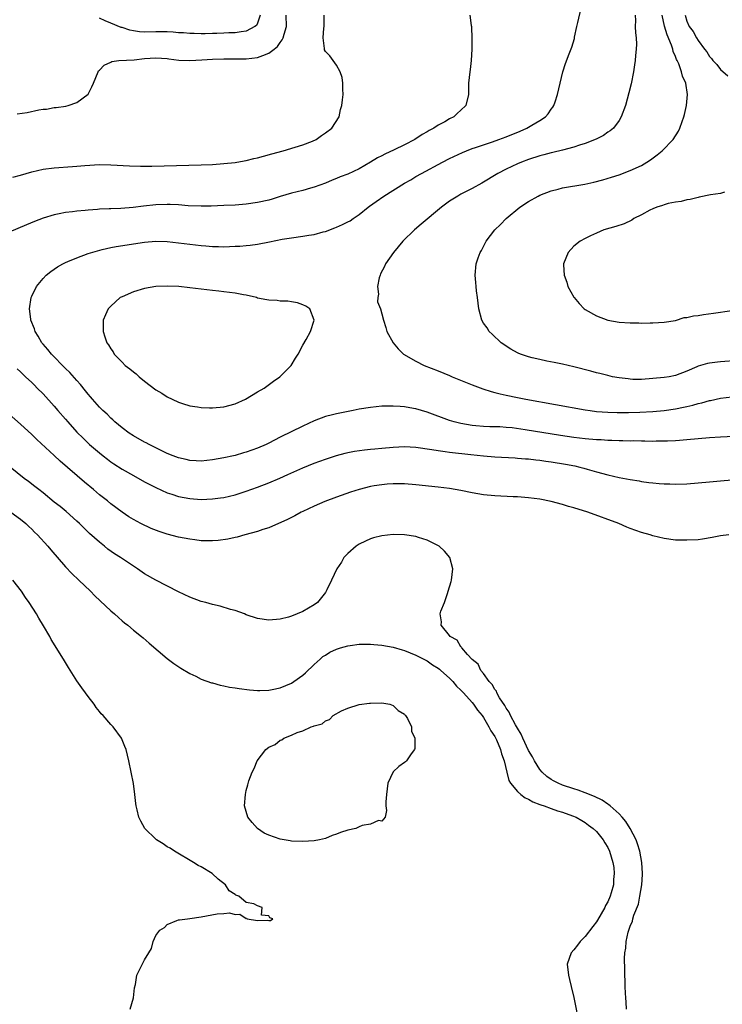
# Model space of a CAD drawing. Units: inches. Extents: x 2571000 to 2574000, y 1557000 to 1560000.
# Drawn here: x 2571235 to 2571359, y 1557536 to 1557710 of the extents above; entities that cross this region are included whole.
import ezdxf

# ---------------------------------------------------------------- set-up
doc = ezdxf.new("R2010")
doc.units = ezdxf.units.IN
doc.header["$MEASUREMENT"] = 0
doc.layers.add('LD25711557_2ft', color=104, linetype='Continuous')

msp = doc.modelspace()

# ---------------------------------------------------------------- linework, layer by layer
at = {"layer": 'LD25711557_2ft'}
for points, elevation in [([(2571365, 1557636.58), (2571359, 1557636.29), (2571357, 1557636.15), (2571353, 1557635.81), (2571351.73, 1557635.73), (2571351, 1557635.66), (2571349.61, 1557635.61), (2571349, 1557635.57), (2571347.57, 1557635.56), (2571347, 1557635.54), (2571345.59, 1557635.59), (2571345, 1557635.57), (2571343.62, 1557635.62), (2571343, 1557635.61), (2571341.67, 1557635.67), (2571341, 1557635.66), (2571339.73, 1557635.73), (2571339, 1557635.73), (2571337.82, 1557635.82), (2571337, 1557635.85), (2571335, 1557636.02), (2571333, 1557636.26), (2571330.62, 1557636.62), (2571324.4, 1557637.6), (2571322.08, 1557637.92), (2571321, 1557638.03), (2571319.89, 1557638.11), (2571319, 1557638.15), (2571318.15, 1557638.15), (2571317, 1557638.21), (2571315.67, 1557638.33), (2571315, 1557638.37), (2571313, 1557638.72), (2571311.83, 1557639), (2571311, 1557639.25), (2571307, 1557640.72), (2571305, 1557641.29), (2571304.62, 1557641.38), (2571303, 1557641.65), (2571302.26, 1557641.74), (2571301, 1557641.8), (2571300.2, 1557641.8), (2571299, 1557641.77), (2571297, 1557641.57), (2571295, 1557641.23), (2571293.9, 1557641), (2571291, 1557640.45), (2571290.24, 1557640.24), (2571289, 1557639.94), (2571287, 1557639.19), (2571285, 1557638.26), (2571281, 1557636.28), (2571279, 1557635.24), (2571278.5, 1557635), (2571277, 1557634.34), (2571276, 1557634), (2571275, 1557633.63), (2571274.5, 1557633.5), (2571273, 1557633.06), (2571272.75, 1557633), (2571271, 1557632.62), (2571269, 1557632.27), (2571267, 1557632.07), (2571266.12, 1557632.12), (2571265, 1557632.15), (2571264.33, 1557632.33), (2571263, 1557632.63), (2571262.06, 1557633), (2571261, 1557633.43), (2571259, 1557634.4), (2571257.81, 1557635), (2571257.29, 1557635.29), (2571257, 1557635.43), (2571255, 1557636.53), (2571254.27, 1557637), (2571253, 1557637.94), (2571251.74, 1557639), (2571251.37, 1557639.37), (2571251, 1557639.68), (2571250.34, 1557640.34), (2571249.59, 1557641), (2571249, 1557641.58), (2571247.75, 1557643), (2571247.42, 1557643.42), (2571247, 1557643.89), (2571246.53, 1557644.53), (2571245.64, 1557645.64), (2571245, 1557646.31), (2571243.74, 1557647.74), (2571243, 1557648.43), (2571242.72, 1557648.72), (2571242.43, 1557649), (2571241, 1557650.5), (2571240.5, 1557651), (2571239.84, 1557651.84), (2571239, 1557652.75), (2571238.79, 1557653), (2571238.16, 1557654.16), (2571237.6, 1557655), (2571237.47, 1557655.47), (2571236.86, 1557657), (2571236.82, 1557657.18), (2571236.62, 1557659), (2571236.89, 1557661), (2571237, 1557661.27), (2571237.82, 1557663), (2571239, 1557664.39), (2571239.58, 1557665), (2571240.38, 1557665.62), (2571241, 1557666.04), (2571241.56, 1557666.44), (2571242.51, 1557667), (2571243, 1557667.24), (2571243.39, 1557667.39), (2571245, 1557668.08), (2571247, 1557668.8), (2571248.68, 1557669.32), (2571249.5, 1557669.5), (2571251, 1557669.87), (2571251.94, 1557670.06), (2571257, 1557670.85), (2571259, 1557671.02), (2571261, 1557670.94), (2571263, 1557670.72), (2571265, 1557670.46), (2571267, 1557670.23), (2571267.84, 1557670.16), (2571269, 1557670.08), (2571270.07, 1557670.07), (2571271, 1557670.03), (2571273, 1557670.09), (2571273.86, 1557670.14), (2571275, 1557670.22), (2571275.7, 1557670.3), (2571277, 1557670.47), (2571279.11, 1557670.89), (2571281.36, 1557671.36), (2571283, 1557671.62), (2571285, 1557671.87), (2571286.06, 1557672.06), (2571287, 1557672.19), (2571288.64, 1557672.64), (2571289, 1557672.72), (2571290.66, 1557673.34), (2571291, 1557673.48), (2571292.05, 1557673.95), (2571293, 1557674.42), (2571293.37, 1557674.63), (2571293.91, 1557675), (2571295, 1557675.7), (2571296.57, 1557677), (2571296.81, 1557677.19), (2571297.97, 1557678.03), (2571299.34, 1557679), (2571303, 1557681.26), (2571304.11, 1557681.89), (2571305, 1557682.43), (2571306.01, 1557683), (2571309.75, 1557685), (2571311, 1557685.64), (2571313.29, 1557686.7), (2571313.99, 1557687), (2571315, 1557687.39), (2571315.57, 1557687.57), (2571317, 1557688.08), (2571318.59, 1557688.59), (2571319.74, 1557689), (2571321, 1557689.47), (2571323.51, 1557690.49), (2571324.66, 1557691), (2571325.55, 1557691.55), (2571327, 1557692.4), (2571327.96, 1557693), (2571328.44, 1557693.56), (2571329, 1557694.37), (2571329.28, 1557694.72), (2571329.45, 1557695), (2571329.67, 1557695.67), (2571330.12, 1557697), (2571331.04, 1557701), (2571331.53, 1557702.47), (2571332.2, 1557704.2), (2571332.66, 1557705.34), (2571333.11, 1557706.89), (2571333.14, 1557707.14), (2571333.54, 1557709), (2571333.72, 1557709.72), (2571334.28, 1557712.28)], 6788), ([(2571314.57, 1557711), (2571314.8, 1557709.2), (2571314.85, 1557709), (2571314.87, 1557708.87), (2571314.93, 1557707), (2571314.96, 1557705), (2571314.83, 1557703), (2571314.62, 1557701.38), (2571314.56, 1557701), (2571314.37, 1557699), (2571314.35, 1557697), (2571313.89, 1557695), (2571313, 1557694.18), (2571312.37, 1557693.63), (2571311.75, 1557693), (2571311, 1557692.65), (2571310.16, 1557692.16), (2571309, 1557691.55), (2571308.23, 1557691), (2571307.4, 1557690.6), (2571307, 1557690.35), (2571306.13, 1557689.87), (2571304.82, 1557689), (2571303, 1557688.08), (2571301.2, 1557687.2), (2571299.56, 1557686.44), (2571299, 1557686.12), (2571298.26, 1557685.74), (2571297, 1557684.97), (2571295, 1557683.82), (2571293, 1557682.89), (2571291.63, 1557682.37), (2571291, 1557682.08), (2571290.21, 1557681.79), (2571289, 1557681.27), (2571287, 1557680.54), (2571286.38, 1557680.38), (2571285, 1557679.99), (2571283, 1557679.48), (2571281, 1557678.89), (2571279.56, 1557678.44), (2571279, 1557678.29), (2571277, 1557677.83), (2571275, 1557677.55), (2571273, 1557677.4), (2571271, 1557677.3), (2571268.8, 1557677.2), (2571267, 1557677.18), (2571264.72, 1557677.28), (2571263, 1557677.42), (2571261.51, 1557677.51), (2571261, 1557677.52), (2571259, 1557677.46), (2571256.79, 1557677.21), (2571254.94, 1557676.94), (2571252.77, 1557676.77), (2571251, 1557676.74), (2571250.72, 1557676.72), (2571249, 1557676.67), (2571248.63, 1557676.63), (2571247, 1557676.51), (2571246.44, 1557676.44), (2571245, 1557676.34), (2571244.22, 1557676.22), (2571243, 1557676.1), (2571241.84, 1557675.84), (2571241, 1557675.69), (2571239, 1557675.07), (2571237.5, 1557674.5), (2571236.08, 1557673.92), (2571233, 1557672.6)], 6786), ([(2571233.66, 1557682.34), (2571235, 1557682.7), (2571237, 1557683.28), (2571239, 1557683.74), (2571241, 1557684), (2571244.24, 1557684.24), (2571245, 1557684.28), (2571246.4, 1557684.4), (2571249, 1557684.56), (2571251, 1557684.54), (2571254.34, 1557684.34), (2571256.29, 1557684.29), (2571258.3, 1557684.3), (2571267, 1557684.52), (2571269, 1557684.61), (2571271, 1557684.76), (2571273, 1557684.95), (2571273.33, 1557685), (2571275, 1557685.29), (2571276.36, 1557685.64), (2571277, 1557685.77), (2571278.03, 1557686.03), (2571279.51, 1557686.49), (2571281.53, 1557687), (2571283.65, 1557687.65), (2571285, 1557688.09), (2571286.73, 1557688.73), (2571287.39, 1557689), (2571288.3, 1557689.7), (2571289, 1557690.18), (2571290.15, 1557691), (2571291.43, 1557693), (2571291.7, 1557694.3), (2571291.9, 1557695), (2571292.04, 1557696.04), (2571292.13, 1557697), (2571292.09, 1557697.91), (2571292.11, 1557699), (2571291.97, 1557699.97), (2571291.63, 1557701), (2571291, 1557702.17), (2571289.8, 1557703.8), (2571289, 1557704.62), (2571288.86, 1557704.86), (2571288.83, 1557705), (2571288.87, 1557705.13), (2571288.63, 1557707), (2571288.71, 1557708.71), (2571288.79, 1557709), (2571288.81, 1557709.19), (2571288.8, 1557711)], 6784), ([(2571234.43, 1557693.57), (2571236.19, 1557693.81), (2571238.27, 1557694.27), (2571239, 1557694.35), (2571239.61, 1557694.39), (2571241, 1557694.68), (2571241.31, 1557694.69), (2571243.07, 1557694.93), (2571243.46, 1557695), (2571245, 1557695.54), (2571246.99, 1557697.01), (2571247.66, 1557698.34), (2571247.97, 1557699), (2571248.75, 1557701), (2571248.85, 1557701.15), (2571249, 1557701.28), (2571249.82, 1557702.18), (2571251, 1557702.71), (2571251.18, 1557702.82), (2571252.42, 1557703), (2571255.14, 1557703.14), (2571257, 1557703.34), (2571259, 1557703.47), (2571261, 1557703.35), (2571261.28, 1557703.28), (2571263.08, 1557703.08), (2571265, 1557703), (2571267.11, 1557703.11), (2571269, 1557703.25), (2571271, 1557703.32), (2571275, 1557703.28), (2571277, 1557703.52), (2571277.91, 1557703.91), (2571279, 1557704.29), (2571279.93, 1557705), (2571280.51, 1557705.49), (2571281, 1557706.19), (2571281.36, 1557706.64), (2571281.5, 1557707), (2571281.68, 1557707.68), (2571282.09, 1557709), (2571282.06, 1557711)], 6782), ([(2571277.47, 1557711), (2571277, 1557709.62), (2571276.81, 1557709.2), (2571276.53, 1557709), (2571275, 1557708.17), (2571274.1, 1557708.1), (2571273, 1557707.88), (2571271.88, 1557707.88), (2571271, 1557707.82), (2571269.79, 1557707.79), (2571269, 1557707.75), (2571267.73, 1557707.73), (2571267, 1557707.7), (2571265.75, 1557707.75), (2571265, 1557707.75), (2571263.88, 1557707.88), (2571263, 1557707.92), (2571262.03, 1557708.03), (2571261, 1557708.09), (2571260.1, 1557708.1), (2571259, 1557708.09), (2571257, 1557708.04), (2571256.09, 1557708.09), (2571255, 1557708.25), (2571254.37, 1557708.37), (2571253, 1557708.83), (2571252.86, 1557708.86), (2571251, 1557709.63), (2571250.02, 1557710.02), (2571249, 1557710.52)], 6780), ([(2571343.87, 1557711), (2571343.93, 1557710.07), (2571343.89, 1557709), (2571343.9, 1557707.9), (2571344.04, 1557707), (2571344.09, 1557705.91), (2571344.04, 1557705), (2571343.92, 1557703.91), (2571343.84, 1557703), (2571343.75, 1557702.25), (2571343.56, 1557701), (2571343.15, 1557698.85), (2571342.75, 1557697.25), (2571342.13, 1557695), (2571341.41, 1557693), (2571341, 1557692.35), (2571340.01, 1557691), (2571339.46, 1557690.54), (2571339, 1557690.28), (2571338.26, 1557689.74), (2571336.93, 1557689.07), (2571335, 1557688.32), (2571334.01, 1557688.01), (2571333, 1557687.66), (2571331, 1557687.1), (2571329.31, 1557686.68), (2571329, 1557686.62), (2571327.71, 1557686.29), (2571327, 1557686.12), (2571325, 1557685.49), (2571323.72, 1557685), (2571323, 1557684.69), (2571321, 1557683.75), (2571319.56, 1557683), (2571316.73, 1557681.27), (2571315, 1557680.32), (2571313, 1557679.31), (2571312.44, 1557679), (2571311.56, 1557678.44), (2571311, 1557678.06), (2571309.57, 1557677), (2571305.99, 1557674.01), (2571304.81, 1557673), (2571302.73, 1557671), (2571301.04, 1557669), (2571299.65, 1557667), (2571299.46, 1557666.54), (2571298.79, 1557665.21), (2571298.68, 1557665), (2571298.54, 1557664.54), (2571298.23, 1557663), (2571298.4, 1557661.6), (2571298.29, 1557661), (2571298.25, 1557660.25), (2571298.74, 1557659), (2571299, 1557658.12), (2571299.27, 1557657), (2571299.72, 1557655.72), (2571299.9, 1557655), (2571300.98, 1557653), (2571301.92, 1557651.92), (2571302.81, 1557651), (2571305, 1557649.76), (2571306.48, 1557649), (2571309, 1557648.04), (2571311, 1557647.22), (2571311.48, 1557647), (2571315, 1557645.56), (2571316.87, 1557644.87), (2571318.38, 1557644.38), (2571319, 1557644.23), (2571319.96, 1557643.96), (2571321, 1557643.73), (2571323, 1557643.3), (2571324.51, 1557643), (2571335, 1557641.13), (2571335.9, 1557641), (2571337, 1557640.86), (2571339, 1557640.72), (2571340.68, 1557640.68), (2571342.67, 1557640.67), (2571344.71, 1557640.71), (2571347, 1557640.82), (2571349, 1557641.02), (2571351, 1557641.34), (2571352.4, 1557641.6), (2571353, 1557641.74), (2571354.06, 1557641.94), (2571355, 1557642.23), (2571355.65, 1557642.35), (2571357, 1557642.79), (2571357.19, 1557642.81), (2571359, 1557643.21), (2571361, 1557643.43)], 6790), ([(2571362.13, 1557649.87), (2571359, 1557649.64), (2571358.42, 1557649.58), (2571357, 1557649.41), (2571356.65, 1557649.35), (2571355, 1557648.88), (2571354.76, 1557648.76), (2571353, 1557647.98), (2571351, 1557647.2), (2571349.87, 1557647), (2571349, 1557646.87), (2571347, 1557646.69), (2571345, 1557646.53), (2571343.47, 1557646.53), (2571343, 1557646.55), (2571342.61, 1557646.61), (2571341, 1557646.78), (2571339.87, 1557647), (2571339, 1557647.19), (2571337.58, 1557647.58), (2571337, 1557647.7), (2571335.99, 1557647.99), (2571333, 1557648.73), (2571331, 1557649.2), (2571329.5, 1557649.5), (2571328.22, 1557649.78), (2571327, 1557650.02), (2571325.63, 1557650.37), (2571325, 1557650.51), (2571323.54, 1557651), (2571323.15, 1557651.15), (2571323, 1557651.25), (2571321.85, 1557651.85), (2571320.11, 1557653), (2571318.53, 1557654.53), (2571318.01, 1557655), (2571317.63, 1557655.63), (2571317, 1557656.51), (2571316.71, 1557657), (2571316.19, 1557659), (2571315.96, 1557661), (2571315.79, 1557662.21), (2571315.71, 1557663), (2571315.67, 1557663.67), (2571315.51, 1557665), (2571315.73, 1557667), (2571316.06, 1557668.06), (2571316.4, 1557669), (2571316.65, 1557669.35), (2571317.47, 1557671), (2571319, 1557673), (2571320.04, 1557673.96), (2571320.99, 1557675), (2571323.43, 1557677), (2571325, 1557678.05), (2571326.66, 1557679), (2571327, 1557679.16), (2571329, 1557679.91), (2571330.2, 1557680.2), (2571331, 1557680.42), (2571334.92, 1557681.08), (2571336.57, 1557681.43), (2571338.14, 1557681.86), (2571339.67, 1557682.33), (2571341, 1557682.76), (2571343, 1557683.49), (2571345, 1557684.43), (2571345.91, 1557685), (2571346.57, 1557685.43), (2571347.73, 1557686.27), (2571348.62, 1557687), (2571350.59, 1557689), (2571351.53, 1557690.47), (2571351.78, 1557691), (2571352.17, 1557692.17), (2571352.47, 1557693), (2571352.58, 1557693.42), (2571352.94, 1557695), (2571353.13, 1557697), (2571352.83, 1557699), (2571352.24, 1557700.24), (2571352.07, 1557701), (2571351.57, 1557702.43), (2571351.3, 1557703), (2571351.2, 1557703.2), (2571351, 1557703.73), (2571350.6, 1557704.6), (2571350.53, 1557705), (2571350.3, 1557705.7), (2571349.52, 1557707.52), (2571349.06, 1557709.06), (2571348.63, 1557711)], 6792), ([(2571352.72, 1557711), (2571353, 1557709.99), (2571353.44, 1557709), (2571354.14, 1557708.14), (2571354.71, 1557707), (2571355, 1557706.52), (2571356.15, 1557705), (2571356.53, 1557704.53), (2571357, 1557703.71), (2571357.37, 1557703.37), (2571357.6, 1557703), (2571358.31, 1557702.31), (2571359, 1557701.39), (2571360.26, 1557700.26)], 6794), ([(2571359.68, 1557679.68), (2571359, 1557679.47), (2571357.19, 1557679.19), (2571355.21, 1557678.79), (2571355, 1557678.76), (2571353.62, 1557678.38), (2571353, 1557678.31), (2571352, 1557678), (2571351, 1557677.92), (2571349.68, 1557677.68), (2571349, 1557677.46), (2571348.7, 1557677.3), (2571347.68, 1557677), (2571347, 1557676.73), (2571346.47, 1557676.47), (2571345, 1557675.66), (2571343.6, 1557675), (2571343.26, 1557674.74), (2571341.92, 1557674.08), (2571340.42, 1557673.58), (2571338.33, 1557673), (2571337, 1557672.42), (2571335.94, 1557671.94), (2571335, 1557671.48), (2571334.15, 1557671), (2571333, 1557670.1), (2571331.99, 1557669), (2571331.19, 1557667), (2571331.19, 1557666.81), (2571331.31, 1557665), (2571331.74, 1557663.74), (2571331.96, 1557663), (2571333, 1557661.08), (2571333.05, 1557661), (2571333.97, 1557659.97), (2571334.86, 1557659), (2571335, 1557658.9), (2571337, 1557657.8), (2571339, 1557657.03), (2571341, 1557656.68), (2571343, 1557656.52), (2571344.52, 1557656.52), (2571345, 1557656.5), (2571346.54, 1557656.54), (2571347, 1557656.52), (2571349, 1557656.65), (2571351, 1557656.98), (2571352.53, 1557657.48), (2571353, 1557657.5), (2571354.2, 1557657.8), (2571355, 1557657.86), (2571355.98, 1557658.02), (2571357.75, 1557658.25), (2571361, 1557658.73)], 6794), ([(2571234.4, 1557648.4), (2571235, 1557647.87), (2571235.44, 1557647.44), (2571235.93, 1557647), (2571237, 1557645.96), (2571237.48, 1557645.48), (2571237.99, 1557645), (2571239, 1557643.97), (2571241, 1557641.76), (2571241.63, 1557641), (2571243, 1557639.46), (2571243.39, 1557639), (2571245, 1557637.2), (2571246.09, 1557636.09), (2571247.24, 1557635), (2571249, 1557633.5), (2571249.63, 1557633), (2571250.4, 1557632.4), (2571251, 1557631.94), (2571251.56, 1557631.56), (2571253, 1557630.64), (2571255, 1557629.5), (2571257, 1557628.41), (2571259, 1557627.38), (2571261, 1557626.45), (2571261.81, 1557626.19), (2571263, 1557625.78), (2571265, 1557625.41), (2571267, 1557625.28), (2571269, 1557625.36), (2571270.46, 1557625.54), (2571271, 1557625.62), (2571273, 1557626.09), (2571275, 1557626.73), (2571277, 1557627.46), (2571279, 1557628.23), (2571280.94, 1557629.06), (2571282.33, 1557629.67), (2571285, 1557630.89), (2571287, 1557631.7), (2571289, 1557632.42), (2571291, 1557633.06), (2571292.52, 1557633.48), (2571293, 1557633.59), (2571294.18, 1557633.82), (2571295.94, 1557634.06), (2571297, 1557634.15), (2571297.76, 1557634.24), (2571299, 1557634.33), (2571301, 1557634.51), (2571303, 1557634.62), (2571305, 1557634.54), (2571307.88, 1557634.12), (2571309, 1557633.91), (2571310.23, 1557633.77), (2571311, 1557633.65), (2571314.79, 1557633.21), (2571317, 1557632.98), (2571319, 1557632.81), (2571322.61, 1557632.61), (2571323, 1557632.6), (2571324.46, 1557632.46), (2571325, 1557632.43), (2571326.27, 1557632.27), (2571327, 1557632.21), (2571328.05, 1557632.05), (2571329, 1557631.93), (2571331.53, 1557631.52), (2571333.2, 1557631.2), (2571334.05, 1557631), (2571334.8, 1557630.8), (2571335.38, 1557630.62), (2571337, 1557630.15), (2571339, 1557629.61), (2571341, 1557629.16), (2571343, 1557628.79), (2571344.55, 1557628.55), (2571345, 1557628.46), (2571346.29, 1557628.29), (2571347, 1557628.18), (2571348.1, 1557628.1), (2571349, 1557628.02), (2571350.01, 1557628.01), (2571351, 1557627.99), (2571353, 1557628.06), (2571355, 1557628.19), (2571357, 1557628.37), (2571359, 1557628.58), (2571361, 1557628.75)], 6786), ([(2571360.46, 1557619), (2571359, 1557618.83), (2571357.49, 1557618.51), (2571355.77, 1557618.23), (2571355, 1557618.14), (2571353, 1557618.03), (2571351.96, 1557618.04), (2571351, 1557618.08), (2571349, 1557618.34), (2571347, 1557618.83), (2571346.54, 1557619), (2571345, 1557619.42), (2571343, 1557620.12), (2571342.38, 1557620.38), (2571340.98, 1557621), (2571335.47, 1557623), (2571333, 1557623.77), (2571332.04, 1557624.04), (2571331, 1557624.37), (2571329, 1557624.9), (2571327, 1557625.3), (2571325, 1557625.58), (2571323, 1557625.74), (2571322.25, 1557625.75), (2571319, 1557625.88), (2571317, 1557626.09), (2571315, 1557626.43), (2571313, 1557626.83), (2571311, 1557627.19), (2571309, 1557627.46), (2571305, 1557627.85), (2571303, 1557628.01), (2571302.03, 1557628.03), (2571301, 1557628.04), (2571299.97, 1557627.97), (2571299, 1557627.88), (2571297.66, 1557627.66), (2571297, 1557627.54), (2571295, 1557627.04), (2571293.45, 1557626.55), (2571291, 1557625.7), (2571288.9, 1557624.9), (2571287, 1557624.06), (2571285, 1557623.13), (2571284.73, 1557623), (2571283.61, 1557622.39), (2571282.29, 1557621.71), (2571279, 1557620.26), (2571277.93, 1557619.93), (2571277, 1557619.59), (2571274.75, 1557619), (2571273.39, 1557618.61), (2571273, 1557618.55), (2571271.75, 1557618.25), (2571270, 1557618), (2571269, 1557617.91), (2571268.08, 1557617.92), (2571267, 1557617.96), (2571265.91, 1557618.09), (2571265, 1557618.22), (2571263, 1557618.6), (2571261, 1557619.1), (2571259.57, 1557619.57), (2571258.15, 1557620.15), (2571256.35, 1557621), (2571255, 1557621.73), (2571254.21, 1557622.21), (2571253, 1557623.02), (2571251, 1557624.51), (2571250.42, 1557625), (2571249, 1557626.07), (2571247.92, 1557627), (2571246.33, 1557628.33), (2571242.05, 1557632.05), (2571241, 1557633.06), (2571237.89, 1557635.89), (2571237, 1557636.75), (2571235, 1557638.6), (2571233, 1557640.35)], 6784), ([(2571342.33, 1557535), (2571342.27, 1557536.27), (2571342.2, 1557537), (2571342.15, 1557537.85), (2571342.1, 1557539), (2571342.02, 1557542.02), (2571342, 1557544), (2571342.05, 1557545), (2571342.19, 1557545.81), (2571342.28, 1557547), (2571342.63, 1557548.63), (2571342.75, 1557549), (2571343, 1557549.73), (2571343.39, 1557550.61), (2571343.47, 1557551), (2571343.64, 1557551.64), (2571344.43, 1557553.57), (2571344.71, 1557555), (2571345.02, 1557557), (2571345.16, 1557558.84), (2571345.17, 1557559), (2571345.03, 1557561), (2571344.68, 1557563), (2571344.3, 1557564.3), (2571344.04, 1557565), (2571343, 1557567), (2571342.21, 1557568.21), (2571341.54, 1557569), (2571341, 1557569.58), (2571339.43, 1557571), (2571339.21, 1557571.21), (2571339, 1557571.33), (2571338.01, 1557572.01), (2571336.65, 1557572.65), (2571335, 1557573.33), (2571333.78, 1557573.78), (2571333, 1557574.01), (2571331, 1557574.67), (2571330.2, 1557575), (2571329.41, 1557575.41), (2571329, 1557575.67), (2571328.22, 1557576.22), (2571327.4, 1557577), (2571327, 1557577.47), (2571326.01, 1557579), (2571325.66, 1557579.66), (2571325, 1557580.83), (2571323.97, 1557583), (2571323.69, 1557583.69), (2571323, 1557584.74), (2571322.67, 1557585.33), (2571321.78, 1557587), (2571321.57, 1557587.57), (2571321, 1557588.3), (2571320.76, 1557588.76), (2571319.86, 1557590.14), (2571319.38, 1557591), (2571319.29, 1557591.29), (2571319, 1557591.59), (2571318.51, 1557592.51), (2571318.03, 1557593), (2571317, 1557594.42), (2571316.53, 1557595), (2571316.08, 1557596.08), (2571315, 1557596.94), (2571314.17, 1557597.83), (2571313.14, 1557599), (2571313.12, 1557599.12), (2571313, 1557599.19), (2571312.37, 1557600.37), (2571311.12, 1557601), (2571311, 1557601.2), (2571309.53, 1557603), (2571309.59, 1557603.59), (2571309.31, 1557605), (2571309.46, 1557605.46), (2571310.08, 1557607), (2571310.61, 1557608.61), (2571310.77, 1557609), (2571311.26, 1557610.74), (2571311.31, 1557611), (2571311.55, 1557613), (2571311.06, 1557615), (2571310.11, 1557616.11), (2571309.15, 1557617), (2571307, 1557618.05), (2571305.49, 1557618.51), (2571305, 1557618.7), (2571303, 1557619), (2571301, 1557619.04), (2571299, 1557618.85), (2571297.52, 1557618.48), (2571297, 1557618.31), (2571296.1, 1557617.9), (2571295, 1557617.36), (2571294.43, 1557617), (2571293, 1557615.7), (2571292.3, 1557615), (2571291.83, 1557614.17), (2571291.01, 1557613), (2571290.09, 1557611), (2571289.28, 1557609.28), (2571289.16, 1557609), (2571289, 1557608.76), (2571287.59, 1557607), (2571287, 1557606.59), (2571285, 1557605.44), (2571284, 1557605), (2571283, 1557604.62), (2571282.45, 1557604.45), (2571281, 1557604.07), (2571279, 1557603.89), (2571277, 1557604.16), (2571275, 1557604.85), (2571274.66, 1557605), (2571273, 1557605.6), (2571272.2, 1557605.8), (2571270.39, 1557606.39), (2571269, 1557606.68), (2571267.85, 1557607), (2571267, 1557607.22), (2571265, 1557607.94), (2571263, 1557608.88), (2571259, 1557610.99), (2571257, 1557612.12), (2571255.71, 1557613), (2571255, 1557613.43), (2571252.73, 1557615), (2571251.66, 1557615.66), (2571250.48, 1557616.48), (2571249.87, 1557617), (2571249, 1557617.68), (2571247.25, 1557619.25), (2571246.22, 1557620.22), (2571245.46, 1557621), (2571245, 1557621.44), (2571243.12, 1557623.12), (2571242.02, 1557624.02), (2571241, 1557624.81), (2571239, 1557626.43), (2571238.26, 1557627), (2571237.57, 1557627.57), (2571236.44, 1557628.44), (2571235.68, 1557629), (2571233.17, 1557631)], 6782), ([(2571233.33, 1557623), (2571235, 1557621.75), (2571235.95, 1557621), (2571236.48, 1557620.48), (2571237, 1557620.01), (2571237.5, 1557619.5), (2571238.04, 1557619), (2571239.86, 1557617), (2571240.37, 1557616.37), (2571243, 1557613.34), (2571244.13, 1557612.13), (2571245.36, 1557611), (2571247.43, 1557609), (2571248.19, 1557608.19), (2571251, 1557605.56), (2571251.64, 1557605), (2571252.34, 1557604.34), (2571253, 1557603.8), (2571253.43, 1557603.43), (2571254, 1557603), (2571255, 1557602.13), (2571256.46, 1557601), (2571256.74, 1557600.74), (2571257.81, 1557599.81), (2571261, 1557597.08), (2571262.19, 1557596.19), (2571263.39, 1557595.39), (2571265, 1557594.44), (2571266.04, 1557593.96), (2571267, 1557593.47), (2571268.81, 1557592.81), (2571269, 1557592.77), (2571270.37, 1557592.37), (2571271, 1557592.29), (2571272.04, 1557592.04), (2571273, 1557591.92), (2571273.76, 1557591.76), (2571275.54, 1557591.53), (2571277, 1557591.41), (2571277.41, 1557591.41), (2571279, 1557591.47), (2571279.59, 1557591.59), (2571281, 1557591.9), (2571283, 1557592.73), (2571283.43, 1557593), (2571285, 1557594.14), (2571285.46, 1557594.55), (2571287, 1557596.04), (2571288.06, 1557597), (2571288.56, 1557597.44), (2571289, 1557597.72), (2571289.79, 1557598.21), (2571291, 1557598.78), (2571291.16, 1557598.84), (2571291.68, 1557599), (2571293, 1557599.36), (2571293.38, 1557599.38), (2571295, 1557599.62), (2571295.61, 1557599.61), (2571297, 1557599.66), (2571297.59, 1557599.59), (2571299, 1557599.47), (2571301, 1557599.1), (2571302.61, 1557598.61), (2571303, 1557598.51), (2571305, 1557597.72), (2571306.45, 1557597), (2571306.79, 1557596.79), (2571307, 1557596.68), (2571307.99, 1557595.99), (2571309, 1557595.36), (2571309.21, 1557595.21), (2571309.47, 1557595), (2571311, 1557593.59), (2571311.59, 1557593), (2571312.21, 1557592.21), (2571313, 1557591.5), (2571313.23, 1557591.23), (2571313.46, 1557591), (2571315, 1557589.32), (2571315.26, 1557589), (2571315.94, 1557587.94), (2571316.74, 1557587), (2571317, 1557586.63), (2571317.97, 1557585), (2571318.3, 1557584.3), (2571319, 1557583.3), (2571319.31, 1557582.69), (2571320.04, 1557581), (2571320.21, 1557580.21), (2571320.68, 1557579), (2571321.12, 1557577), (2571321.48, 1557575.48), (2571321.79, 1557575), (2571323, 1557573.57), (2571323.63, 1557573), (2571324.41, 1557572.41), (2571325, 1557572.17), (2571325.72, 1557571.72), (2571327, 1557571.25), (2571327.17, 1557571.17), (2571327.73, 1557571), (2571329, 1557570.52), (2571330.13, 1557570.13), (2571331, 1557569.87), (2571332.74, 1557569.26), (2571333.39, 1557569), (2571334.39, 1557568.39), (2571335, 1557568.04), (2571335.59, 1557567.59), (2571336.45, 1557567), (2571337, 1557566.45), (2571338.17, 1557565), (2571338.47, 1557564.47), (2571339, 1557563.66), (2571339.31, 1557563), (2571339.92, 1557561), (2571340.07, 1557560.07), (2571340.17, 1557559), (2571340.04, 1557557.96), (2571340, 1557557), (2571339.62, 1557555.62), (2571339.43, 1557555), (2571339, 1557554.04), (2571338.62, 1557553.38), (2571338.47, 1557553), (2571337.21, 1557550.79), (2571337, 1557550.46), (2571336.34, 1557549.66), (2571335, 1557547.9), (2571334.11, 1557547), (2571333.67, 1557546.33), (2571333, 1557545.52), (2571332.51, 1557545), (2571331.8, 1557543), (2571332.04, 1557541), (2571332.25, 1557540.25), (2571332.54, 1557539), (2571333, 1557537.08), (2571334.02, 1557532.02)], 6780), ([(2571254.41, 1557535), (2571255.02, 1557537), (2571255.2, 1557538.8), (2571255.39, 1557539.39), (2571255.59, 1557541), (2571257, 1557543.72), (2571257.72, 1557545), (2571258.23, 1557545.77), (2571258.51, 1557547), (2571259, 1557548.02), (2571259.7, 1557549), (2571260.51, 1557549.49), (2571261, 1557550.01), (2571262.71, 1557550.71), (2571263, 1557550.81), (2571263.16, 1557550.84), (2571264.56, 1557551), (2571265.03, 1557551.03), (2571267, 1557551.34), (2571269.86, 1557551.86), (2571271, 1557551.93), (2571272.05, 1557552.05), (2571273, 1557551.78), (2571273.85, 1557551.85), (2571275, 1557551.07), (2571275.12, 1557551.12), (2571275.17, 1557551), (2571277, 1557550.71), (2571278.78, 1557550.78), (2571279, 1557550.73), (2571279.27, 1557550.73), (2571279.67, 1557551), (2571279.17, 1557551.18), (2571279, 1557551.53), (2571277.67, 1557551.67), (2571277.83, 1557553), (2571277, 1557553.31), (2571276.35, 1557553.65), (2571275, 1557553.92), (2571273.65, 1557555), (2571273.17, 1557555.17), (2571273, 1557555.32), (2571271.94, 1557555.94), (2571271.34, 1557557), (2571270, 1557558), (2571268.95, 1557559), (2571267, 1557560.18), (2571266.45, 1557560.45), (2571265.66, 1557561), (2571262.29, 1557563), (2571261.5, 1557563.5), (2571261, 1557563.77), (2571260.27, 1557564.27), (2571259.12, 1557565), (2571259, 1557565.09), (2571257.03, 1557567), (2571256.32, 1557568.32), (2571255.97, 1557569), (2571255.69, 1557570.31), (2571255.5, 1557571), (2571255.42, 1557571.42), (2571255.29, 1557573), (2571255.05, 1557574.95), (2571254.63, 1557577), (2571254.17, 1557579), (2571253.97, 1557579.97), (2571253.7, 1557581), (2571253.52, 1557581.52), (2571252.93, 1557583), (2571251.4, 1557585), (2571251, 1557585.41), (2571249.63, 1557587), (2571249.32, 1557587.32), (2571249, 1557587.71), (2571248.44, 1557588.44), (2571248.06, 1557589), (2571247, 1557590.36), (2571246.55, 1557591), (2571245.88, 1557591.88), (2571245, 1557593.15), (2571243.51, 1557595.51), (2571242.63, 1557597), (2571240.47, 1557600.47), (2571240.19, 1557601), (2571239.09, 1557602.91), (2571238.27, 1557604.27), (2571237.87, 1557605), (2571236.57, 1557607), (2571235.93, 1557607.93), (2571235.17, 1557609), (2571233.67, 1557611)], 6778)]:
    msp.add_lwpolyline(points, dxfattribs=dict(at, elevation=elevation))
for points, elevation in [([(2571273, 1557661.82), (2571271, 1557662.05), (2571270.13, 1557662.13), (2571269, 1557662.26), (2571265, 1557662.76), (2571263.04, 1557662.96), (2571261, 1557663.04), (2571259, 1557662.95), (2571257, 1557662.63), (2571255, 1557662.04), (2571253, 1557661.17), (2571252.69, 1557661), (2571251, 1557659.51), (2571250.53, 1557659), (2571250.05, 1557657.95), (2571249.66, 1557657), (2571249.67, 1557655.67), (2571249.64, 1557655), (2571249.93, 1557654.07), (2571250.33, 1557653), (2571250.62, 1557652.62), (2571251, 1557651.92), (2571251.4, 1557651.4), (2571251.62, 1557651), (2571253, 1557649.55), (2571253.56, 1557649), (2571254.4, 1557648.4), (2571255, 1557647.84), (2571255.49, 1557647.49), (2571256.01, 1557647), (2571257, 1557646.21), (2571259, 1557644.69), (2571260.06, 1557644.06), (2571261, 1557643.45), (2571261.9, 1557643), (2571263, 1557642.49), (2571263.73, 1557642.27), (2571265, 1557641.86), (2571266.33, 1557641.67), (2571267, 1557641.55), (2571268.49, 1557641.51), (2571269, 1557641.48), (2571271, 1557641.65), (2571273, 1557642.18), (2571274.84, 1557643), (2571277, 1557644.34), (2571278.14, 1557645), (2571279.79, 1557646.21), (2571280.96, 1557647), (2571282.92, 1557649), (2571283.71, 1557650.29), (2571284.18, 1557651), (2571285, 1557652.58), (2571285.61, 1557653.61), (2571286.35, 1557655), (2571286.99, 1557657), (2571286.28, 1557659), (2571285.52, 1557659.52), (2571285, 1557659.74), (2571284.08, 1557660.08), (2571283, 1557660.28), (2571282.37, 1557660.37), (2571281, 1557660.39), (2571280.47, 1557660.47), (2571279, 1557660.53), (2571278.64, 1557660.64), (2571277, 1557660.93), (2571276.8, 1557661), (2571275, 1557661.43), (2571274.49, 1557661.51)], 6790), ([(2571291, 1557566.01), (2571290.23, 1557565.77), (2571289, 1557565.25), (2571287.96, 1557565), (2571287, 1557564.82), (2571285, 1557564.71), (2571283, 1557564.77), (2571282.79, 1557564.79), (2571281, 1557565.08), (2571279, 1557565.81), (2571278.18, 1557566.18), (2571277.01, 1557567), (2571276.03, 1557568.03), (2571275.3, 1557569), (2571274.7, 1557571), (2571274.83, 1557573), (2571275, 1557573.71), (2571275.28, 1557574.72), (2571275.46, 1557575.46), (2571276.02, 1557577), (2571276.4, 1557577.6), (2571276.9, 1557579), (2571278.48, 1557581), (2571279, 1557581.41), (2571280.1, 1557581.9), (2571281, 1557582.64), (2571281.28, 1557582.72), (2571281.62, 1557583), (2571283, 1557583.51), (2571284, 1557584), (2571285, 1557584.32), (2571286.46, 1557585), (2571286.89, 1557585.11), (2571287, 1557585.19), (2571288.46, 1557585.54), (2571289, 1557586.08), (2571289.73, 1557586.27), (2571290.39, 1557587), (2571291.83, 1557587.83), (2571293, 1557588.32), (2571294.98, 1557588.98), (2571296.83, 1557589.17), (2571297, 1557589.2), (2571299, 1557589.24), (2571300.41, 1557589), (2571301, 1557588.8), (2571301.92, 1557587.92), (2571303, 1557587.24), (2571303.1, 1557587.1), (2571303.21, 1557587), (2571303.55, 1557586.45), (2571304.23, 1557585), (2571304.26, 1557584.26), (2571304.86, 1557583), (2571304.86, 1557581.14), (2571304.81, 1557581), (2571304.19, 1557580.19), (2571303.37, 1557579), (2571303.19, 1557578.81), (2571303, 1557578.7), (2571302.01, 1557577.99), (2571300.98, 1557577.02), (2571300.09, 1557575), (2571299.95, 1557574.05), (2571299.83, 1557573), (2571299.72, 1557571.72), (2571299.72, 1557571), (2571299.82, 1557570.18), (2571299.58, 1557569), (2571299, 1557568.31), (2571298.43, 1557568.43), (2571297, 1557567.75), (2571295.51, 1557567.51), (2571295, 1557567.3), (2571294.37, 1557567), (2571293, 1557566.71), (2571291.7, 1557566.3)], 6778)]:
    msp.add_lwpolyline(points, close=True, dxfattribs=dict(at, elevation=elevation))

doc.saveas('drawing.dxf')
